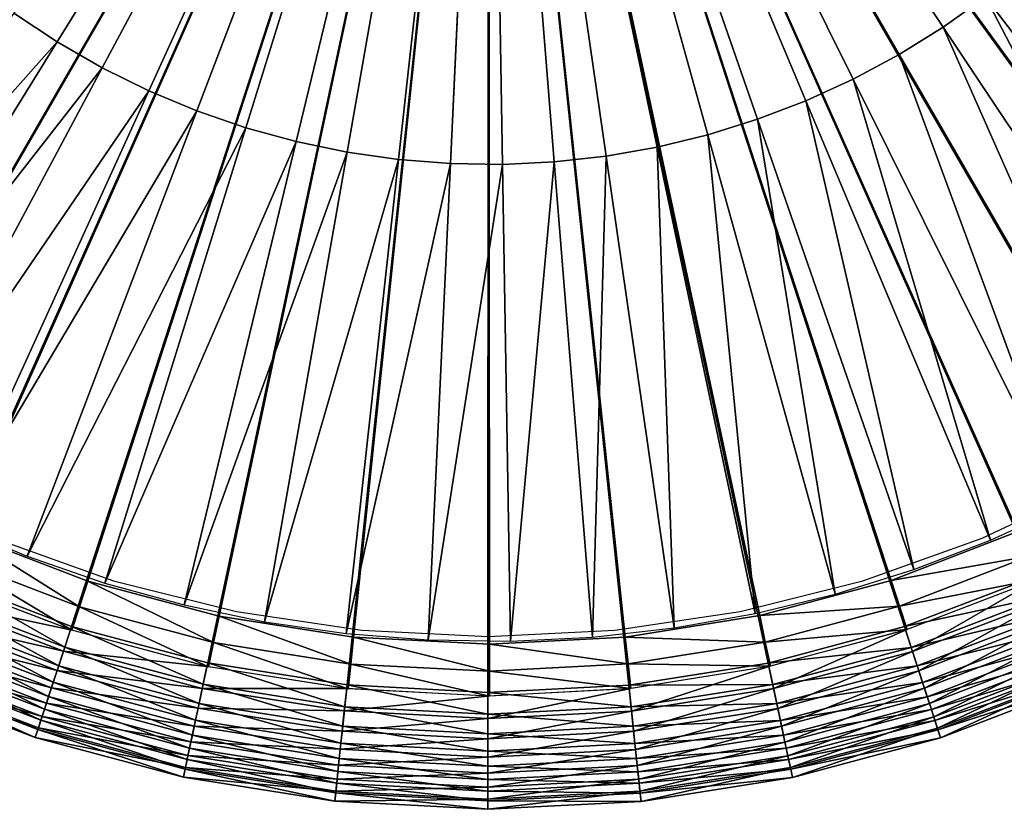
# Model space of a CAD drawing. Units: metres. Extents: x -2.5 to 2.5, y -2.5 to 4.19.
# Drawn here: x -0.8 to 0.88, y -2.5 to -1.15 of the extents above; entities that cross this region are included whole.
import ezdxf

# ---------------------------------------------------------------- set-up
doc = ezdxf.new("R2010")
doc.units = ezdxf.units.M

msp = doc.modelspace()

# ---------------------------------------------------------------- linework, layer by layer
at = {"layer": 'Stop Watch'}
msp.add_polyline3d([(-0.841595, -2.037042, 0.537813), (-0.638035, -2.109899, 0.537813), (-0.428316, -2.162452, 0.537813), (-0.214454, -2.194197, 0.537813), (0.001489, -2.204826, 0.537813), (0.217433, -2.194238, 0.537813), (0.431301, -2.162535, 0.537813), (0.641031, -2.110022, 0.537813), (0.844605, -2.037204, 0.537813), (1.04006, -1.944784, 0.537813), (1.225515, -1.83365, 0.537813), (1.399184, -1.704874, 0.537813), (1.559395, -1.559695, 0.537813), (1.704605, -1.399512, 0.537813), (1.833414, -1.225868, 0.537813), (1.944583, -1.040433, 0.537813)], dxfattribs=at)
for points in [[(0.0017, -0.000098, -0.229218), (-1.859468, -1.35198, -0.174895), (-1.99056, -1.150068, -0.174895)], [(-1.7914, -1.305789, 0.51723), (-1.918037, -1.111244, 0.51723), (0.0017, -0.000101, 0.51723)], [(0.0017, -0.000098, -0.229218), (-1.707993, -1.539086, -0.174895), (-1.859468, -1.35198, -0.174895)], [(-1.645125, -1.486034, 0.51723), (-1.7914, -1.305789, 0.51723), (0.0017, -0.000101, 0.51723)], [(0.0017, -0.000098, -0.229218), (-1.537793, -1.709336, -0.174895), (-1.707993, -1.539086, -0.174895)], [(-1.480814, -1.650005, 0.51723), (-1.645125, -1.486034, 0.51723), (0.0017, -0.000101, 0.51723)], [(0.0017, -0.000098, -0.229218), (-1.350732, -1.860867, -0.174895), (-1.537793, -1.709336, -0.174895)], [(-1.300266, -1.795906, 0.51723), (-1.480814, -1.650005, 0.51723), (0.0017, -0.000101, 0.51723)], [(0.0017, -0.000098, -0.229218), (-1.148859, -1.992018, -0.174895), (-1.350732, -1.860867, -0.174895)], [(-1.105459, -1.922139, 0.51723), (-1.300266, -1.795906, 0.51723), (0.0017, -0.000101, 0.51723)], [(0.0017, -0.000098, -0.229218), (-0.934386, -2.101354, -0.174895), (-1.148859, -1.992018, -0.174895)], [(-0.898526, -2.027322, 0.51723), (-1.105459, -1.922139, 0.51723), (0.0017, -0.000101, 0.51723)], [(0.0017, -0.000098, -0.229218), (-0.70966, -2.187677, -0.174895), (-0.934386, -2.101354, -0.174895)], [(-0.681734, -2.110303, 0.51723), (-0.898526, -2.027322, 0.51723), (0.0017, -0.000101, 0.51723)], [(0.001287, -0.001651, 0.697069), (-0.808059, -1.140444, 0.674061), (-0.734118, -1.189531, 0.674061)], [(0.001386, -0.001708, 0.697069), (0.001287, -0.001651, 0.697069), (-0.734118, -1.189531, 0.674061)], [(0.001386, -0.001708, 0.697069), (-0.734118, -1.189531, 0.674061), (-0.657213, -1.233831, 0.674061)], [(0.0017, -0.000098, -0.229218), (-0.477143, -2.250041, -0.174895), (-0.70966, -2.187677, -0.174895)], [(-0.457457, -2.170172, 0.51723), (-0.681734, -2.110303, 0.51723), (0.0017, -0.000101, 0.51723)], [(0.001489, -0.001758, 0.697069), (0.001386, -0.001708, 0.697069), (-0.657213, -1.233831, 0.674061)], [(0.001489, -0.001758, 0.697069), (-0.657213, -1.233831, 0.674061), (-0.577654, -1.273165, 0.674061)], [(0.001594, -0.001802, 0.697069), (0.001489, -0.001758, 0.697069), (-0.577654, -1.273165, 0.674061)], [(0.001594, -0.001802, 0.697069), (-0.577654, -1.273165, 0.674061), (-0.495761, -1.307375, 0.674061)], [(0.001702, -0.00184, 0.697069), (0.001594, -0.001802, 0.697069), (-0.495761, -1.307375, 0.674061)], [(0.001702, -0.00184, 0.697069), (-0.495761, -1.307375, 0.674061), (-0.411863, -1.336323, 0.674061)], [(0.0017, -0.000098, -0.229218), (-0.239383, -2.287764, -0.174895), (-0.477143, -2.250041, -0.174895)], [(-0.228151, -2.206275, 0.51723), (-0.457457, -2.170172, 0.51723), (0.0017, -0.000101, 0.51723)], [(0.001812, -0.00187, 0.697069), (0.001702, -0.00184, 0.697069), (-0.411863, -1.336323, 0.674061)], [(0.001812, -0.00187, 0.697069), (-0.411863, -1.336323, 0.674061), (-0.326298, -1.359892, 0.674061)], [(0.001924, -0.001893, 0.697069), (0.001812, -0.00187, 0.697069), (-0.326298, -1.359892, 0.674061)], [(0.001924, -0.001893, 0.697069), (-0.326298, -1.359892, 0.674061), (-0.239411, -1.377989, 0.674061)], [(0.002037, -0.001909, 0.697069), (0.001924, -0.001893, 0.697069), (-0.239411, -1.377989, 0.674061)], [(0.002037, -0.001909, 0.697069), (-0.239411, -1.377989, 0.674061), (-0.151552, -1.390539, 0.674061)], [(0.0017, -0.000098, -0.229218), (0.001019, -2.300431, -0.174895), (-0.239383, -2.287764, -0.174895)], [(0.003672, -2.218215, 0.51723), (-0.228151, -2.206275, 0.51723), (0.0017, -0.000101, 0.51723)], [(0.002151, -0.001918, 0.697069), (0.002037, -0.001909, 0.697069), (-0.151552, -1.390539, 0.674061)], [(0.002151, -0.001918, 0.697069), (-0.151552, -1.390539, 0.674061), (-0.063073, -1.397493, 0.674061)], [(0.002265, -0.00192, 0.697069), (0.002151, -0.001918, 0.697069), (-0.063073, -1.397493, 0.674061)], [(0.002265, -0.00192, 0.697069), (-0.063073, -1.397493, 0.674061), (0.025669, -1.398821, 0.674061)], [(0.0017, -0.000098, -0.229218), (0.241427, -2.287906, -0.174895), (0.001019, -2.300431, -0.174895)], [(0.0017, -0.000098, -0.229218), (1.993278, -1.151248, -0.174895), (1.862067, -1.353082, -0.174895)], [(0.0017, -0.000098, -0.229218), (1.862067, -1.353082, -0.174895), (1.71048, -1.540098, -0.174895)], [(0.0017, -0.000098, -0.229218), (1.71048, -1.540098, -0.174895), (1.54018, -1.710248, -0.174895)], [(0.0017, -0.000098, -0.229218), (1.54018, -1.710248, -0.174895), (1.353029, -1.861667, -0.174895)], [(0.0017, -0.000098, -0.229218), (1.353029, -1.861667, -0.174895), (1.151079, -1.9927, -0.174895)], [(0.0017, -0.000098, -0.229218), (1.151079, -1.9927, -0.174895), (0.936541, -2.101908, -0.174895)], [(0.0017, -0.000098, -0.229218), (0.936541, -2.101908, -0.174895), (0.711764, -2.188098, -0.174895)], [(0.0017, -0.000098, -0.229218), (0.711764, -2.188098, -0.174895), (0.479211, -2.250324, -0.174895)], [(0.0017, -0.000098, -0.229218), (0.479211, -2.250324, -0.174895), (0.241427, -2.287906, -0.174895)], [(0.235474, -2.205863, 0.51723), (0.003672, -2.218215, 0.51723), (0.0017, -0.000101, 0.51723)], [(0.464715, -2.169353, 0.51723), (0.235474, -2.205863, 0.51723), (0.0017, -0.000101, 0.51723)], [(0.688886, -2.109085, 0.51723), (0.464715, -2.169353, 0.51723), (0.0017, -0.000101, 0.51723)], [(0.90553, -2.025719, 0.51723), (0.688886, -2.109085, 0.51723), (0.0017, -0.000101, 0.51723)], [(1.112276, -1.920168, 0.51723), (0.90553, -2.025719, 0.51723), (0.0017, -0.000101, 0.51723)], [(1.306858, -1.793589, 0.51723), (1.112276, -1.920168, 0.51723), (0.0017, -0.000101, 0.51723)], [(1.487146, -1.647367, 0.51723), (1.306858, -1.793589, 0.51723), (0.0017, -0.000101, 0.51723)], [(1.651165, -1.483104, 0.51723), (1.487146, -1.647367, 0.51723), (0.0017, -0.000101, 0.51723)], [(1.79712, -1.3026, 0.51723), (1.651165, -1.483104, 0.51723), (0.0017, -0.000101, 0.51723)], [(1.923411, -1.10783, 0.51723), (1.79712, -1.3026, 0.51723), (0.0017, -0.000101, 0.51723)], [(0.002379, -0.001915, 0.697069), (0.002265, -0.00192, 0.697069), (0.025669, -1.398821, 0.674061)], [(0.002493, -0.001902, 0.697069), (0.002379, -0.001915, 0.697069), (0.114316, -1.394521, 0.674061)], [(0.002379, -0.001915, 0.697069), (0.025669, -1.398821, 0.674061), (0.114316, -1.394521, 0.674061)], [(0.002605, -0.001882, 0.697069), (0.002493, -0.001902, 0.697069), (0.202512, -1.384607, 0.674061)], [(0.002493, -0.001902, 0.697069), (0.114316, -1.394521, 0.674061), (0.202512, -1.384607, 0.674061)], [(0.002716, -0.001855, 0.697069), (0.002605, -0.001882, 0.697069), (0.289902, -1.369121, 0.674061)], [(0.002605, -0.001882, 0.697069), (0.202512, -1.384607, 0.674061), (0.289902, -1.369121, 0.674061)], [(0.002825, -0.001821, 0.697069), (0.002716, -0.001855, 0.697069), (0.376134, -1.348124, 0.674061)], [(0.002716, -0.001855, 0.697069), (0.289902, -1.369121, 0.674061), (0.376134, -1.348124, 0.674061)], [(0.002932, -0.00178, 0.697069), (0.002825, -0.001821, 0.697069), (0.460861, -1.321701, 0.674061)], [(0.002825, -0.001821, 0.697069), (0.376134, -1.348124, 0.674061), (0.460861, -1.321701, 0.674061)], [(0.003036, -0.001733, 0.697069), (0.002932, -0.00178, 0.697069), (0.543742, -1.289959, 0.674061)], [(0.002932, -0.00178, 0.697069), (0.460861, -1.321701, 0.674061), (0.543742, -1.289959, 0.674061)], [(0.003136, -0.001679, 0.697069), (0.003036, -0.001733, 0.697069), (0.624444, -1.253025, 0.674061)], [(0.003036, -0.001733, 0.697069), (0.543742, -1.289959, 0.674061), (0.624444, -1.253025, 0.674061)], [(0.003233, -0.001618, 0.697069), (0.003136, -0.001679, 0.697069), (0.702641, -1.211048, 0.674061)], [(0.003136, -0.001679, 0.697069), (0.624444, -1.253025, 0.674061), (0.702641, -1.211048, 0.674061)], [(0.003326, -0.001552, 0.697069), (0.003233, -0.001618, 0.697069), (0.778018, -1.164197, 0.674061)], [(0.003233, -0.001618, 0.697069), (0.702641, -1.211048, 0.674061), (0.778018, -1.164197, 0.674061)], [(0.003326, -0.001552, 0.697069), (0.778018, -1.164197, 0.674061), (0.850273, -1.11266, 0.674061)], [(0.919115, -1.056645, 0.674061), (0.850273, -1.11266, 0.674061), (1.343713, -1.760002, 0.536014)], [(0.850273, -1.11266, 0.674061), (0.778018, -1.164197, 0.674061), (1.229416, -1.841526, 0.536014)], [(0.850273, -1.11266, 0.674061), (1.229416, -1.841526, 0.536014), (1.343713, -1.760002, 0.536014)], [(-0.734118, -1.189531, 0.674061), (-0.808059, -1.140444, 0.674061), (-1.279537, -1.803953, 0.536014)], [(0.778018, -1.164197, 0.674061), (0.702641, -1.211048, 0.674061), (1.110179, -1.915638, 0.536014)], [(0.778018, -1.164197, 0.674061), (1.110179, -1.915638, 0.536014), (1.229416, -1.841526, 0.536014)], [(-0.734118, -1.189531, 0.674061), (-1.279537, -1.803953, 0.536014), (-1.162572, -1.881602, 0.536014)], [(-0.657213, -1.233831, 0.674061), (-0.734118, -1.189531, 0.674061), (-1.162572, -1.881602, 0.536014)], [(0.702641, -1.211048, 0.674061), (0.624444, -1.253025, 0.674061), (0.986482, -1.98204, 0.536014)], [(0.702641, -1.211048, 0.674061), (0.986482, -1.98204, 0.536014), (1.110179, -1.915638, 0.536014)], [(-0.657213, -1.233831, 0.674061), (-1.162572, -1.881602, 0.536014), (-1.04092, -1.951678, 0.536014)], [(-0.577654, -1.273165, 0.674061), (-0.657213, -1.233831, 0.674061), (-1.04092, -1.951678, 0.536014)], [(0.624444, -1.253025, 0.674061), (0.543742, -1.289959, 0.674061), (0.858824, -2.040464, 0.536014)], [(0.624444, -1.253025, 0.674061), (0.858824, -2.040464, 0.536014), (0.986482, -1.98204, 0.536014)], [(-0.577654, -1.273165, 0.674061), (-1.04092, -1.951678, 0.536014), (-0.915068, -2.013899, 0.536014)], [(-0.495761, -1.307375, 0.674061), (-0.577654, -1.273165, 0.674061), (-0.915068, -2.013899, 0.536014)], [(0.543742, -1.289959, 0.674061), (0.460861, -1.321701, 0.674061), (0.727718, -2.090676, 0.536014)], [(0.543742, -1.289959, 0.674061), (0.727718, -2.090676, 0.536014), (0.858824, -2.040464, 0.536014)], [(-0.495761, -1.307375, 0.674061), (-0.915068, -2.013899, 0.536014), (-0.785524, -2.068014, 0.536014)], [(-0.411863, -1.336323, 0.674061), (-0.495761, -1.307375, 0.674061), (-0.785524, -2.068014, 0.536014)], [(0.460861, -1.321701, 0.674061), (0.376134, -1.348124, 0.674061), (0.593691, -2.132473, 0.536014)], [(0.460861, -1.321701, 0.674061), (0.593691, -2.132473, 0.536014), (0.727718, -2.090676, 0.536014)], [(-0.411863, -1.336323, 0.674061), (-0.785524, -2.068014, 0.536014), (-0.65281, -2.113805, 0.536014)], [(-0.326298, -1.359892, 0.674061), (-0.411863, -1.336323, 0.674061), (-0.65281, -2.113805, 0.536014)], [(-0.326298, -1.359892, 0.674061), (-0.65281, -2.113805, 0.536014), (-0.517458, -2.151089, 0.536014)], [(-0.239411, -1.377989, 0.674061), (-0.326298, -1.359892, 0.674061), (-0.517458, -2.151089, 0.536014)], [(0.376134, -1.348124, 0.674061), (0.289902, -1.369121, 0.674061), (0.457284, -2.165687, 0.536014)], [(0.376134, -1.348124, 0.674061), (0.457284, -2.165687, 0.536014), (0.593691, -2.132473, 0.536014)], [(0.289902, -1.369121, 0.674061), (0.202512, -1.384607, 0.674061), (0.319046, -2.190184, 0.536014)], [(0.289902, -1.369121, 0.674061), (0.319046, -2.190184, 0.536014), (0.457284, -2.165687, 0.536014)], [(-0.239411, -1.377989, 0.674061), (-0.517458, -2.151089, 0.536014), (-0.380015, -2.179715, 0.536014)], [(-0.151552, -1.390539, 0.674061), (-0.239411, -1.377989, 0.674061), (-0.380015, -2.179715, 0.536014)], [(-0.151552, -1.390539, 0.674061), (-0.380015, -2.179715, 0.536014), (-0.241033, -2.199568, 0.536014)], [(-0.063073, -1.397493, 0.674061), (-0.151552, -1.390539, 0.674061), (-0.241033, -2.199568, 0.536014)], [(0.114316, -1.394521, 0.674061), (0.025669, -1.398821, 0.674061), (0.039304, -2.212669, 0.536014)], [(0.114316, -1.394521, 0.674061), (0.039304, -2.212669, 0.536014), (0.179532, -2.205866, 0.536014)], [(0.202512, -1.384607, 0.674061), (0.114316, -1.394521, 0.674061), (0.179532, -2.205866, 0.536014)], [(0.202512, -1.384607, 0.674061), (0.179532, -2.205866, 0.536014), (0.319046, -2.190184, 0.536014)], [(-0.063073, -1.397493, 0.674061), (-0.241033, -2.199568, 0.536014), (-0.101073, -2.210567, 0.536014)], [(0.025669, -1.398821, 0.674061), (-0.063073, -1.397493, 0.674061), (-0.101073, -2.210567, 0.536014)], [(0.025669, -1.398821, 0.674061), (-0.101073, -2.210567, 0.536014), (0.039304, -2.212669, 0.536014)], [(-0.695958, -2.154221, 0.528166), (-0.917262, -2.069513, 0.528166), (-0.898526, -2.027322, 0.51723)], [(-0.695958, -2.154221, 0.528166), (-0.898526, -2.027322, 0.51723), (-0.681734, -2.110303, 0.51723)], [(0.924341, -2.067876, 0.528166), (0.688886, -2.109085, 0.51723), (0.90553, -2.025719, 0.51723)], [(-0.708978, -2.194423, 0.542752), (-0.934412, -2.108135, 0.542752), (-0.917262, -2.069513, 0.528166)], [(-0.708978, -2.194423, 0.542752), (-0.917262, -2.069513, 0.528166), (-0.695958, -2.154221, 0.528166)], [(0.924341, -2.067876, 0.528166), (0.703188, -2.152977, 0.528166), (0.688886, -2.109085, 0.51723)], [(0.94156, -2.106467, 0.542752), (0.703188, -2.152977, 0.528166), (0.924341, -2.067876, 0.528166)], [(-0.952551, -2.142131, 0.498312), (-0.711579, -2.193578, 0.517229), (-0.936911, -2.107023, 0.517229)], [(-0.934386, -2.101354, -0.174895), (-0.721202, -2.22317, -0.15544), (-0.949574, -2.135446, -0.15544)], [(-0.934386, -2.101354, -0.174895), (-0.70966, -2.187677, -0.174895), (-0.721202, -2.22317, -0.15544)], [(-0.467013, -2.215337, 0.528166), (-0.695958, -2.154221, 0.528166), (-0.681734, -2.110303, 0.51723)], [(-0.467013, -2.215337, 0.528166), (-0.681734, -2.110303, 0.51723), (-0.457457, -2.170172, 0.51723)], [(0.703188, -2.152977, 0.528166), (0.464715, -2.169353, 0.51723), (0.688886, -2.109085, 0.51723)], [(0.94156, -2.106467, 0.542752), (0.71628, -2.193156, 0.542752), (0.703188, -2.152977, 0.528166)], [(0.711764, -2.188098, -0.174895), (0.936541, -2.101908, -0.174895), (0.951708, -2.13601, -0.15544)], [(0.725544, -2.230558, 0.498312), (0.939062, -2.107579, 0.517229), (0.713679, -2.194001, 0.517229)], [(0.725544, -2.230558, 0.498312), (0.954682, -2.142696, 0.498312), (0.939062, -2.107579, 0.517229)], [(-0.966671, -2.173825, 0.474383), (-0.723465, -2.230129, 0.498312), (-0.952551, -2.142131, 0.498312)], [(-0.949574, -2.135446, -0.15544), (-0.731498, -2.254833, -0.132534), (-0.963122, -2.16586, -0.132534)], [(-0.952551, -2.142131, 0.498312), (-0.723465, -2.230129, 0.498312), (-0.711579, -2.193578, 0.517229)], [(-0.949574, -2.135446, -0.15544), (-0.721202, -2.22317, -0.15544), (-0.731498, -2.254833, -0.132534)], [(0.711764, -2.188098, -0.174895), (0.951708, -2.13601, -0.15544), (0.723284, -2.223598, -0.15544)], [(0.723284, -2.223598, -0.15544), (0.951708, -2.13601, -0.15544), (0.965239, -2.166431, -0.132534)], [(0.736254, -2.263561, 0.474383), (0.954682, -2.142696, 0.498312), (0.725544, -2.230558, 0.498312)], [(0.736254, -2.263561, 0.474383), (0.968783, -2.174399, 0.474383), (0.954682, -2.142696, 0.498312)], [(-0.963122, -2.16586, -0.132534), (-0.740625, -2.282901, -0.10584), (-0.975133, -2.192821, -0.10584)], [(-0.963122, -2.16586, -0.132534), (-0.731498, -2.254833, -0.132534), (-0.740625, -2.282901, -0.10584)], [(-0.47576, -2.256679, 0.542752), (-0.708978, -2.194423, 0.542752), (-0.695958, -2.154221, 0.528166)], [(-0.47576, -2.256679, 0.542752), (-0.695958, -2.154221, 0.528166), (-0.467013, -2.215337, 0.528166)], [(0.703188, -2.152977, 0.528166), (0.474352, -2.214499, 0.528166), (0.464715, -2.169353, 0.51723)], [(0.71628, -2.193156, 0.542752), (0.474352, -2.214499, 0.528166), (0.703188, -2.152977, 0.528166)], [(0.723284, -2.223598, -0.15544), (0.965239, -2.166431, -0.132534), (0.733562, -2.255266, -0.132534)], [(0.733562, -2.255266, -0.132534), (0.965239, -2.166431, -0.132534), (0.977234, -2.193399, -0.10584)], [(-0.979303, -2.20218, 0.44476), (-0.734194, -2.263125, 0.474383), (-0.966671, -2.173825, 0.474383)], [(-0.966671, -2.173825, 0.474383), (-0.734194, -2.263125, 0.474383), (-0.723465, -2.230129, 0.498312)], [(-0.232935, -2.25219, 0.528166), (-0.467013, -2.215337, 0.528166), (-0.457457, -2.170172, 0.51723)], [(-0.232935, -2.25219, 0.528166), (-0.457457, -2.170172, 0.51723), (-0.228151, -2.206275, 0.51723)], [(0.474352, -2.214499, 0.528166), (0.235474, -2.205863, 0.51723), (0.464715, -2.169353, 0.51723)], [(0.745835, -2.293086, 0.44476), (0.968783, -2.174399, 0.474383), (0.736254, -2.263561, 0.474383)], [(0.745835, -2.293086, 0.44476), (0.981397, -2.20276, 0.44476), (0.968783, -2.174399, 0.474383)], [(-0.975133, -2.192821, -0.10584), (-0.74866, -2.30761, -0.075022), (-0.985706, -2.216554, -0.075022)], [(-0.975133, -2.192821, -0.10584), (-0.740625, -2.282901, -0.10584), (-0.74866, -2.30761, -0.075022)], [(-0.723465, -2.230129, 0.498312), (-0.478436, -2.25611, 0.517229), (-0.711579, -2.193578, 0.517229)], [(-0.70966, -2.187677, -0.174895), (-0.484913, -2.286546, -0.15544), (-0.721202, -2.22317, -0.15544)], [(-0.70966, -2.187677, -0.174895), (-0.477143, -2.250041, -0.174895), (-0.484913, -2.286546, -0.15544)], [(0.71628, -2.193156, 0.542752), (0.483173, -2.255826, 0.542752), (0.474352, -2.214499, 0.528166)], [(0.479211, -2.250324, -0.174895), (0.711764, -2.188098, -0.174895), (0.723284, -2.223598, -0.15544)], [(0.488477, -2.293992, 0.498312), (0.713679, -2.194001, 0.517229), (0.480498, -2.256395, 0.517229)], [(0.488477, -2.293992, 0.498312), (0.725544, -2.230558, 0.498312), (0.713679, -2.194001, 0.517229)], [(0.733562, -2.255266, -0.132534), (0.977234, -2.193399, -0.10584), (0.742672, -2.28334, -0.10584)], [(0.742672, -2.28334, -0.10584), (0.977234, -2.193399, -0.10584), (0.987793, -2.217139, -0.075022)], [(-0.985706, -2.216554, -0.075022), (-0.755679, -2.329193, -0.039743), (-0.994942, -2.237286, -0.039743)], [(-0.990481, -2.227273, 0.408761), (-0.743794, -2.292644, 0.44476), (-0.979303, -2.20218, 0.44476)], [(-0.985706, -2.216554, -0.075022), (-0.74866, -2.30761, -0.075022), (-0.755679, -2.329193, -0.039743)], [(-0.979303, -2.20218, 0.44476), (-0.743794, -2.292644, 0.44476), (-0.734194, -2.263125, 0.474383)], [(-0.237313, -2.294221, 0.542752), (-0.47576, -2.256679, 0.542752), (-0.467013, -2.215337, 0.528166)], [(-0.237313, -2.294221, 0.542752), (-0.467013, -2.215337, 0.528166), (-0.232935, -2.25219, 0.528166)], [(0.003713, -2.264379, 0.528166), (-0.232935, -2.25219, 0.528166), (-0.228151, -2.206275, 0.51723)], [(0.003713, -2.264379, 0.528166), (-0.228151, -2.206275, 0.51723), (0.003672, -2.218215, 0.51723)], [(0.240339, -2.25177, 0.528166), (0.003672, -2.218215, 0.51723), (0.235474, -2.205863, 0.51723)], [(0.474352, -2.214499, 0.528166), (0.240339, -2.25177, 0.528166), (0.235474, -2.205863, 0.51723)], [(0.483173, -2.255826, 0.542752), (0.240339, -2.25177, 0.528166), (0.474352, -2.214499, 0.528166)], [(0.742672, -2.28334, -0.10584), (0.987793, -2.217139, -0.075022), (0.750693, -2.308053, -0.075022)], [(0.754315, -2.319215, 0.408761), (0.981397, -2.20276, 0.44476), (0.745835, -2.293086, 0.44476)], [(0.750693, -2.308053, -0.075022), (0.987793, -2.217139, -0.075022), (0.997016, -2.237876, -0.039743)], [(0.754315, -2.319215, 0.408761), (0.992562, -2.22786, 0.408761), (0.981397, -2.20276, 0.44476)], [(-1.00024, -2.24918, 0.365704), (-0.752289, -2.318769, 0.408761), (-0.990481, -2.227273, 0.408761)], [(-0.990481, -2.227273, 0.408761), (-0.752289, -2.318769, 0.408761), (-0.743794, -2.292644, 0.44476)], [(-0.734194, -2.263125, 0.474383), (-0.486436, -2.293704, 0.498312), (-0.723465, -2.230129, 0.498312)], [(-0.721202, -2.22317, -0.15544), (-0.491843, -2.319112, -0.132534), (-0.731498, -2.254833, -0.132534)], [(-0.723465, -2.230129, 0.498312), (-0.486436, -2.293704, 0.498312), (-0.478436, -2.25611, 0.517229)], [(-0.721202, -2.22317, -0.15544), (-0.484913, -2.286546, -0.15544), (-0.491843, -2.319112, -0.132534)], [(0.240339, -2.25177, 0.528166), (0.003713, -2.264379, 0.528166), (0.003672, -2.218215, 0.51723)], [(0.479211, -2.250324, -0.174895), (0.723284, -2.223598, -0.15544), (0.486958, -2.286834, -0.15544)], [(0.486958, -2.286834, -0.15544), (0.723284, -2.223598, -0.15544), (0.733562, -2.255266, -0.132534)], [(0.49568, -2.327933, 0.474383), (0.725544, -2.230558, 0.498312), (0.488477, -2.293992, 0.498312)], [(0.49568, -2.327933, 0.474383), (0.736254, -2.263561, 0.474383), (0.725544, -2.230558, 0.498312)], [(0.761718, -2.342026, 0.365704), (0.992562, -2.22786, 0.408761), (0.754315, -2.319215, 0.408761)], [(0.761718, -2.342026, 0.365704), (1.002308, -2.249773, 0.365704), (0.992562, -2.22786, 0.408761)], [(-1.008615, -2.267978, 0.314909), (-0.759705, -2.341576, 0.365704), (-1.00024, -2.24918, 0.365704)], [(-0.994942, -2.237286, -0.039743), (-0.761758, -2.347889, 0.000331), (-1.002942, -2.255244, 0.000331)], [(-1.00024, -2.24918, 0.365704), (-0.759705, -2.341576, 0.365704), (-0.752289, -2.318769, 0.408761)], [(-0.994942, -2.237286, -0.039743), (-0.755679, -2.329193, -0.039743), (-0.761758, -2.347889, 0.000331)], [(-0.477143, -2.250041, -0.174895), (-0.243294, -2.324881, -0.15544), (-0.484913, -2.286546, -0.15544)], [(-0.477143, -2.250041, -0.174895), (-0.239383, -2.287764, -0.174895), (-0.243294, -2.324881, -0.15544)], [(0.241427, -2.287906, -0.174895), (0.479211, -2.250324, -0.174895), (0.486958, -2.286834, -0.15544)], [(0.750693, -2.308053, -0.075022), (0.997016, -2.237876, -0.039743), (0.757699, -2.329641, -0.039743)], [(0.757699, -2.329641, -0.039743), (0.997016, -2.237876, -0.039743), (1.005006, -2.255839, 0.000331)], [(0.76807, -2.3616, 0.314909), (1.002308, -2.249773, 0.365704), (0.761718, -2.342026, 0.365704)], [(0.76807, -2.3616, 0.314909), (1.010671, -2.268576, 0.314909), (1.002308, -2.249773, 0.365704)], [(-1.015638, -2.283743, 0.255693), (-0.766069, -2.361146, 0.314909), (-1.008615, -2.267978, 0.314909)], [(-1.002942, -2.255244, 0.000331), (-0.766975, -2.363933, 0.045539), (-1.009807, -2.270655, 0.045539)], [(-1.008615, -2.267978, 0.314909), (-0.766069, -2.361146, 0.314909), (-0.759705, -2.341576, 0.365704)], [(-1.002942, -2.255244, 0.000331), (-0.761758, -2.347889, 0.000331), (-0.766975, -2.363933, 0.045539)], [(-0.743794, -2.292644, 0.44476), (-0.493658, -2.32764, 0.474383), (-0.734194, -2.263125, 0.474383)], [(-0.731498, -2.254833, -0.132534), (-0.497987, -2.34798, -0.10584), (-0.740625, -2.282901, -0.10584)], [(-0.734194, -2.263125, 0.474383), (-0.493658, -2.32764, 0.474383), (-0.486436, -2.293704, 0.498312)], [(-0.731498, -2.254833, -0.132534), (-0.491843, -2.319112, -0.132534), (-0.497987, -2.34798, -0.10584)], [(-0.486436, -2.293704, 0.498312), (-0.240033, -2.293935, 0.517229), (-0.478436, -2.25611, 0.517229)], [(0.003751, -2.306637, 0.542752), (-0.237313, -2.294221, 0.542752), (-0.232935, -2.25219, 0.528166)], [(0.003751, -2.306637, 0.542752), (-0.232935, -2.25219, 0.528166), (0.003713, -2.264379, 0.528166)], [(0.244793, -2.293792, 0.542752), (0.003713, -2.264379, 0.528166), (0.240339, -2.25177, 0.528166)], [(0.244793, -2.293792, 0.542752), (0.003751, -2.306637, 0.542752), (0.003713, -2.264379, 0.528166)], [(0.483173, -2.255826, 0.542752), (0.244793, -2.293792, 0.542752), (0.240339, -2.25177, 0.528166)], [(0.24608, -2.332303, 0.498312), (0.480498, -2.256395, 0.517229), (0.242074, -2.294078, 0.517229)], [(0.24608, -2.332303, 0.498312), (0.488477, -2.293992, 0.498312), (0.480498, -2.256395, 0.517229)], [(0.486958, -2.286834, -0.15544), (0.733562, -2.255266, -0.132534), (0.493869, -2.319403, -0.132534)], [(0.493869, -2.319403, -0.132534), (0.733562, -2.255266, -0.132534), (0.742672, -2.28334, -0.10584)], [(0.502123, -2.358298, 0.44476), (0.736254, -2.263561, 0.474383), (0.49568, -2.327933, 0.474383)], [(0.502123, -2.358298, 0.44476), (0.745835, -2.293086, 0.44476), (0.736254, -2.263561, 0.474383)], [(0.757699, -2.329641, -0.039743), (1.005006, -2.255839, 0.000331), (0.763767, -2.348341, 0.000331)], [(0.763767, -2.348341, 0.000331), (1.005006, -2.255839, 0.000331), (1.011862, -2.271253, 0.045539)], [(-1.009807, -2.270655, 0.045539), (-0.771406, -2.377558, 0.096216), (-1.015638, -2.283743, 0.096216)], [(-1.015638, -2.283743, 0.255693), (-0.771406, -2.377558, 0.255693), (-0.766069, -2.361146, 0.314909)], [(-1.015638, -2.283743, 0.096216), (-0.771406, -2.377558, 0.096216), (-0.771406, -2.377558, 0.255693)], [(-1.015638, -2.283743, 0.096216), (-0.771406, -2.377558, 0.255693), (-1.015638, -2.283743, 0.255693)], [(-1.009807, -2.270655, 0.045539), (-0.766975, -2.363933, 0.045539), (-0.771406, -2.377558, 0.096216)], [(-0.740625, -2.282901, -0.10584), (-0.503396, -2.373393, -0.075022), (-0.74866, -2.30761, -0.075022)], [(-0.740625, -2.282901, -0.10584), (-0.497987, -2.34798, -0.10584), (-0.503396, -2.373393, -0.075022)], [(0.493869, -2.319403, -0.132534), (0.742672, -2.28334, -0.10584), (0.499996, -2.348275, -0.10584)], [(0.499996, -2.348275, -0.10584), (0.742672, -2.28334, -0.10584), (0.750693, -2.308053, -0.075022)], [(0.763767, -2.348341, 0.000331), (1.011862, -2.271253, 0.045539), (0.768975, -2.364387, 0.045539)], [(0.773397, -2.378016, 0.255693), (1.010671, -2.268576, 0.314909), (0.76807, -2.3616, 0.314909)], [(0.768975, -2.364387, 0.045539), (1.011862, -2.271253, 0.045539), (1.017685, -2.284345, 0.096216)], [(0.768975, -2.364387, 0.045539), (1.017685, -2.284345, 0.096216), (0.773397, -2.378016, 0.096216)], [(0.773397, -2.378016, 0.255693), (1.017685, -2.284345, 0.255693), (1.010671, -2.268576, 0.314909)], [(0.773397, -2.378016, 0.096216), (1.017685, -2.284345, 0.096216), (1.017685, -2.284345, 0.255693)], [(0.773397, -2.378016, 0.096216), (1.017685, -2.284345, 0.255693), (0.773397, -2.378016, 0.255693)], [(-0.752289, -2.318769, 0.408761), (-0.50012, -2.358001, 0.44476), (-0.743794, -2.292644, 0.44476)], [(-0.743794, -2.292644, 0.44476), (-0.50012, -2.358001, 0.44476), (-0.493658, -2.32764, 0.474383)], [(-0.493658, -2.32764, 0.474383), (-0.244061, -2.332158, 0.498312), (-0.486436, -2.293704, 0.498312)], [(-0.484913, -2.286546, -0.15544), (-0.246784, -2.357992, -0.132534), (-0.491843, -2.319112, -0.132534)], [(-0.486436, -2.293704, 0.498312), (-0.244061, -2.332158, 0.498312), (-0.240033, -2.293935, 0.517229)], [(-0.484913, -2.286546, -0.15544), (-0.243294, -2.324881, -0.15544), (-0.246784, -2.357992, -0.132534)], [(-0.244061, -2.332158, 0.498312), (0.001016, -2.306637, 0.517229), (-0.240033, -2.293935, 0.517229)], [(-0.239383, -2.287764, -0.174895), (0.001007, -2.337754, -0.15544), (-0.243294, -2.324881, -0.15544)], [(-0.239383, -2.287764, -0.174895), (0.001019, -2.300431, -0.174895), (0.001007, -2.337754, -0.15544)], [(0.001006, -2.345072, 0.498312), (0.24608, -2.332303, 0.498312), (0.242074, -2.294078, 0.517229)], [(0.001006, -2.345072, 0.498312), (0.242074, -2.294078, 0.517229), (0.001016, -2.306637, 0.517229)], [(0.001019, -2.300431, -0.174895), (0.245317, -2.325025, -0.15544), (0.001007, -2.337754, -0.15544)], [(0.001019, -2.300431, -0.174895), (0.241427, -2.287906, -0.174895), (0.245317, -2.325025, -0.15544)], [(0.241427, -2.287906, -0.174895), (0.486958, -2.286834, -0.15544), (0.245317, -2.325025, -0.15544)], [(0.245317, -2.325025, -0.15544), (0.486958, -2.286834, -0.15544), (0.493869, -2.319403, -0.132534)], [(0.249696, -2.366811, 0.474383), (0.488477, -2.293992, 0.498312), (0.24608, -2.332303, 0.498312)], [(0.249696, -2.366811, 0.474383), (0.49568, -2.327933, 0.474383), (0.488477, -2.293992, 0.498312)], [(0.507826, -2.38517, 0.408761), (0.745835, -2.293086, 0.44476), (0.502123, -2.358298, 0.44476)], [(0.507826, -2.38517, 0.408761), (0.754315, -2.319215, 0.408761), (0.745835, -2.293086, 0.44476)], [(-0.74866, -2.30761, -0.075022), (-0.50812, -2.395592, -0.039743), (-0.755679, -2.329193, -0.039743)], [(-0.74866, -2.30761, -0.075022), (-0.503396, -2.373393, -0.075022), (-0.50812, -2.395592, -0.039743)], [(-0.244061, -2.332158, 0.498312), (0.001006, -2.345072, 0.498312), (0.001016, -2.306637, 0.517229)], [(0.499996, -2.348275, -0.10584), (0.750693, -2.308053, -0.075022), (0.50539, -2.373691, -0.075022)], [(0.50539, -2.373691, -0.075022), (0.750693, -2.308053, -0.075022), (0.757699, -2.329641, -0.039743)], [(-0.755679, -2.329193, -0.039743), (-0.512213, -2.414821, 0.000331), (-0.761758, -2.347889, 0.000331)], [(-0.759705, -2.341576, 0.365704), (-0.505838, -2.38487, 0.408761), (-0.752289, -2.318769, 0.408761)], [(-0.755679, -2.329193, -0.039743), (-0.50812, -2.395592, -0.039743), (-0.512213, -2.414821, 0.000331)], [(-0.752289, -2.318769, 0.408761), (-0.505838, -2.38487, 0.408761), (-0.50012, -2.358001, 0.44476)], [(-0.50012, -2.358001, 0.44476), (-0.247697, -2.366664, 0.474383), (-0.493658, -2.32764, 0.474383)], [(-0.491843, -2.319112, -0.132534), (-0.249877, -2.387344, -0.10584), (-0.497987, -2.34798, -0.10584)], [(-0.493658, -2.32764, 0.474383), (-0.247697, -2.366664, 0.474383), (-0.244061, -2.332158, 0.498312)], [(-0.491843, -2.319112, -0.132534), (-0.246784, -2.357992, -0.132534), (-0.249877, -2.387344, -0.10584)], [(-0.247697, -2.366664, 0.474383), (0.001006, -2.345072, 0.498312), (-0.244061, -2.332158, 0.498312)], [(-0.243294, -2.324881, -0.15544), (0.000998, -2.371049, -0.132534), (-0.246784, -2.357992, -0.132534)], [(-0.243294, -2.324881, -0.15544), (0.001007, -2.337754, -0.15544), (0.000998, -2.371049, -0.132534)], [(0.000995, -2.379769, 0.474383), (0.249696, -2.366811, 0.474383), (0.24608, -2.332303, 0.498312)], [(0.000995, -2.379769, 0.474383), (0.24608, -2.332303, 0.498312), (0.001006, -2.345072, 0.498312)], [(0.001007, -2.337754, -0.15544), (0.245317, -2.325025, -0.15544), (0.248787, -2.358139, -0.132534)], [(0.245317, -2.325025, -0.15544), (0.493869, -2.319403, -0.132534), (0.248787, -2.358139, -0.132534)], [(0.248787, -2.358139, -0.132534), (0.493869, -2.319403, -0.132534), (0.499996, -2.348275, -0.10584)], [(0.25293, -2.397683, 0.44476), (0.49568, -2.327933, 0.474383), (0.249696, -2.366811, 0.474383)], [(0.25293, -2.397683, 0.44476), (0.502123, -2.358298, 0.44476), (0.49568, -2.327933, 0.474383)], [(0.50539, -2.373691, -0.075022), (0.757699, -2.329641, -0.039743), (0.510101, -2.395893, -0.039743)], [(0.512804, -2.408631, 0.365704), (0.754315, -2.319215, 0.408761), (0.507826, -2.38517, 0.408761)], [(0.510101, -2.395893, -0.039743), (0.757699, -2.329641, -0.039743), (0.763767, -2.348341, 0.000331)], [(0.512804, -2.408631, 0.365704), (0.761718, -2.342026, 0.365704), (0.754315, -2.319215, 0.408761)], [(-0.761758, -2.347889, 0.000331), (-0.515724, -2.431321, 0.045539), (-0.766975, -2.363933, 0.045539)], [(-0.766069, -2.361146, 0.314909), (-0.510831, -2.408327, 0.365704), (-0.759705, -2.341576, 0.365704)], [(-0.761758, -2.347889, 0.000331), (-0.512213, -2.414821, 0.000331), (-0.515724, -2.431321, 0.045539)], [(-0.759705, -2.341576, 0.365704), (-0.510831, -2.408327, 0.365704), (-0.505838, -2.38487, 0.408761)], [(-0.497987, -2.34798, -0.10584), (-0.2526, -2.413184, -0.075022), (-0.503396, -2.373393, -0.075022)], [(-0.497987, -2.34798, -0.10584), (-0.249877, -2.387344, -0.10584), (-0.2526, -2.413184, -0.075022)], [(-0.247697, -2.366664, 0.474383), (0.000995, -2.379769, 0.474383), (0.001006, -2.345072, 0.498312)], [(0.001007, -2.337754, -0.15544), (0.248787, -2.358139, -0.132534), (0.000998, -2.371049, -0.132534)], [(0.248787, -2.358139, -0.132534), (0.499996, -2.348275, -0.10584), (0.251862, -2.387493, -0.10584)], [(0.251862, -2.387493, -0.10584), (0.499996, -2.348275, -0.10584), (0.50539, -2.373691, -0.075022)], [(0.510101, -2.395893, -0.039743), (0.763767, -2.348341, 0.000331), (0.514182, -2.415125, 0.000331)], [(0.517076, -2.428761, 0.314909), (0.761718, -2.342026, 0.365704), (0.512804, -2.408631, 0.365704)], [(0.514182, -2.415125, 0.000331), (0.763767, -2.348341, 0.000331), (0.768975, -2.364387, 0.045539)], [(0.517076, -2.428761, 0.314909), (0.76807, -2.3616, 0.314909), (0.761718, -2.342026, 0.365704)], [(-0.771406, -2.377558, 0.255693), (-0.515115, -2.428456, 0.314909), (-0.766069, -2.361146, 0.314909)], [(-0.766975, -2.363933, 0.045539), (-0.518707, -2.445335, 0.096216), (-0.771406, -2.377558, 0.096216)], [(-0.766975, -2.363933, 0.045539), (-0.515724, -2.431321, 0.045539), (-0.518707, -2.445335, 0.096216)], [(-0.766069, -2.361146, 0.314909), (-0.515115, -2.428456, 0.314909), (-0.510831, -2.408327, 0.365704)], [(-0.505838, -2.38487, 0.408761), (-0.250951, -2.397534, 0.44476), (-0.50012, -2.358001, 0.44476)], [(-0.50012, -2.358001, 0.44476), (-0.250951, -2.397534, 0.44476), (-0.247697, -2.366664, 0.474383)], [(-0.250951, -2.397534, 0.44476), (0.000995, -2.379769, 0.474383), (-0.247697, -2.366664, 0.474383)], [(-0.246784, -2.357992, -0.132534), (0.000989, -2.400563, -0.10584), (-0.249877, -2.387344, -0.10584)], [(-0.246784, -2.357992, -0.132534), (0.000998, -2.371049, -0.132534), (0.000989, -2.400563, -0.10584)], [(0.000986, -2.41081, 0.44476), (0.25293, -2.397683, 0.44476), (0.249696, -2.366811, 0.474383)], [(0.000986, -2.41081, 0.44476), (0.249696, -2.366811, 0.474383), (0.000995, -2.379769, 0.474383)], [(0.000998, -2.371049, -0.132534), (0.248787, -2.358139, -0.132534), (0.251862, -2.387493, -0.10584)], [(0.255793, -2.425004, 0.408761), (0.502123, -2.358298, 0.44476), (0.25293, -2.397683, 0.44476)], [(0.255793, -2.425004, 0.408761), (0.507826, -2.38517, 0.408761), (0.502123, -2.358298, 0.44476)], [(0.514182, -2.415125, 0.000331), (0.768975, -2.364387, 0.045539), (0.517684, -2.431627, 0.045539)], [(0.520658, -2.445643, 0.255693), (0.76807, -2.3616, 0.314909), (0.517076, -2.428761, 0.314909)], [(0.517684, -2.431627, 0.045539), (0.768975, -2.364387, 0.045539), (0.773397, -2.378016, 0.096216)], [(0.520658, -2.445643, 0.255693), (0.773397, -2.378016, 0.255693), (0.76807, -2.3616, 0.314909)], [(-0.771406, -2.377558, 0.255693), (-0.518707, -2.445335, 0.255693), (-0.515115, -2.428456, 0.314909)], [(-0.771406, -2.377558, 0.096216), (-0.518707, -2.445335, 0.096216), (-0.518707, -2.445335, 0.255693)], [(-0.771406, -2.377558, 0.096216), (-0.518707, -2.445335, 0.255693), (-0.771406, -2.377558, 0.255693)], [(-0.510831, -2.408327, 0.365704), (-0.25383, -2.424853, 0.408761), (-0.505838, -2.38487, 0.408761)], [(-0.503396, -2.373393, -0.075022), (-0.254978, -2.435755, -0.039743), (-0.50812, -2.395592, -0.039743)], [(-0.505838, -2.38487, 0.408761), (-0.25383, -2.424853, 0.408761), (-0.250951, -2.397534, 0.44476)], [(-0.503396, -2.373393, -0.075022), (-0.2526, -2.413184, -0.075022), (-0.254978, -2.435755, -0.039743)], [(-0.250951, -2.397534, 0.44476), (0.000986, -2.41081, 0.44476), (0.000995, -2.379769, 0.474383)], [(0.000998, -2.371049, -0.132534), (0.251862, -2.387493, -0.10584), (0.000989, -2.400563, -0.10584)], [(0.251862, -2.387493, -0.10584), (0.50539, -2.373691, -0.075022), (0.25457, -2.413334, -0.075022)], [(0.25457, -2.413334, -0.075022), (0.50539, -2.373691, -0.075022), (0.510101, -2.395893, -0.039743)], [(0.258292, -2.448856, 0.365704), (0.507826, -2.38517, 0.408761), (0.255793, -2.425004, 0.408761)], [(0.258292, -2.448856, 0.365704), (0.512804, -2.408631, 0.365704), (0.507826, -2.38517, 0.408761)], [(0.517684, -2.431627, 0.045539), (0.773397, -2.378016, 0.096216), (0.520658, -2.445643, 0.096216)], [(0.520658, -2.445643, 0.096216), (0.773397, -2.378016, 0.096216), (0.773397, -2.378016, 0.255693)], [(0.520658, -2.445643, 0.096216), (0.773397, -2.378016, 0.255693), (0.520658, -2.445643, 0.255693)], [(-0.50812, -2.395592, -0.039743), (-0.257039, -2.455306, 0.000331), (-0.512213, -2.414821, 0.000331)], [(-0.50812, -2.395592, -0.039743), (-0.254978, -2.435755, -0.039743), (-0.257039, -2.455306, 0.000331)], [(-0.25383, -2.424853, 0.408761), (0.000986, -2.41081, 0.44476), (-0.250951, -2.397534, 0.44476)], [(-0.249877, -2.387344, -0.10584), (0.000981, -2.426546, -0.075022), (-0.2526, -2.413184, -0.075022)], [(-0.249877, -2.387344, -0.10584), (0.000989, -2.400563, -0.10584), (0.000981, -2.426546, -0.075022)], [(0.000978, -2.43828, 0.408761), (0.255793, -2.425004, 0.408761), (0.25293, -2.397683, 0.44476)], [(0.000978, -2.43828, 0.408761), (0.25293, -2.397683, 0.44476), (0.000986, -2.41081, 0.44476)], [(0.000989, -2.400563, -0.10584), (0.25457, -2.413334, -0.075022), (0.000981, -2.426546, -0.075022)], [(0.000989, -2.400563, -0.10584), (0.251862, -2.387493, -0.10584), (0.25457, -2.413334, -0.075022)], [(0.25457, -2.413334, -0.075022), (0.510101, -2.395893, -0.039743), (0.256936, -2.435906, -0.039743)], [(0.256936, -2.435906, -0.039743), (0.510101, -2.395893, -0.039743), (0.514182, -2.415125, 0.000331)], [(-0.512213, -2.414821, 0.000331), (-0.258807, -2.472083, 0.045539), (-0.515724, -2.431321, 0.045539)], [(-0.515115, -2.428456, 0.314909), (-0.256343, -2.448704, 0.365704), (-0.510831, -2.408327, 0.365704)], [(-0.512213, -2.414821, 0.000331), (-0.257039, -2.455306, 0.000331), (-0.258807, -2.472083, 0.045539)], [(-0.510831, -2.408327, 0.365704), (-0.256343, -2.448704, 0.365704), (-0.25383, -2.424853, 0.408761)], [(-0.2526, -2.413184, -0.075022), (0.000975, -2.449242, -0.039743), (-0.254978, -2.435755, -0.039743)], [(-0.25383, -2.424853, 0.408761), (0.000978, -2.43828, 0.408761), (0.000986, -2.41081, 0.44476)], [(-0.2526, -2.413184, -0.075022), (0.000981, -2.426546, -0.075022), (0.000975, -2.449242, -0.039743)], [(0.000981, -2.426546, -0.075022), (0.25457, -2.413334, -0.075022), (0.256936, -2.435906, -0.039743)], [(0.256936, -2.435906, -0.039743), (0.514182, -2.415125, 0.000331), (0.258984, -2.455459, 0.000331)], [(0.260437, -2.469323, 0.314909), (0.512804, -2.408631, 0.365704), (0.258292, -2.448856, 0.365704)], [(0.258984, -2.455459, 0.000331), (0.514182, -2.415125, 0.000331), (0.517684, -2.431627, 0.045539)], [(0.260437, -2.469323, 0.314909), (0.517076, -2.428761, 0.314909), (0.512804, -2.408631, 0.365704)], [(-0.518707, -2.445335, 0.255693), (-0.2585, -2.469169, 0.314909), (-0.515115, -2.428456, 0.314909)], [(-0.515724, -2.431321, 0.045539), (-0.260308, -2.486332, 0.096216), (-0.518707, -2.445335, 0.096216)], [(-0.515724, -2.431321, 0.045539), (-0.258807, -2.472083, 0.045539), (-0.260308, -2.486332, 0.096216)], [(-0.515115, -2.428456, 0.314909), (-0.2585, -2.469169, 0.314909), (-0.256343, -2.448704, 0.365704)], [(-0.254978, -2.435755, -0.039743), (0.000969, -2.468902, 0.000331), (-0.257039, -2.455306, 0.000331)], [(-0.256343, -2.448704, 0.365704), (0.000978, -2.43828, 0.408761), (-0.25383, -2.424853, 0.408761)], [(-0.254978, -2.435755, -0.039743), (0.000975, -2.449242, -0.039743), (0.000969, -2.468902, 0.000331)], [(0.000971, -2.462263, 0.365704), (0.258292, -2.448856, 0.365704), (0.255793, -2.425004, 0.408761)], [(0.000971, -2.462263, 0.365704), (0.255793, -2.425004, 0.408761), (0.000978, -2.43828, 0.408761)], [(0.000981, -2.426546, -0.075022), (0.256936, -2.435906, -0.039743), (0.000975, -2.449242, -0.039743)], [(0.000975, -2.449242, -0.039743), (0.256936, -2.435906, -0.039743), (0.258984, -2.455459, 0.000331)], [(0.258984, -2.455459, 0.000331), (0.517684, -2.431627, 0.045539), (0.260743, -2.472237, 0.045539)], [(0.262236, -2.486487, 0.255693), (0.517076, -2.428761, 0.314909), (0.260437, -2.469323, 0.314909)], [(0.260743, -2.472237, 0.045539), (0.517684, -2.431627, 0.045539), (0.520658, -2.445643, 0.096216)], [(0.262236, -2.486487, 0.255693), (0.520658, -2.445643, 0.255693), (0.517076, -2.428761, 0.314909)], [(-0.518707, -2.445335, 0.255693), (-0.260308, -2.486332, 0.255693), (-0.2585, -2.469169, 0.314909)], [(-0.518707, -2.445335, 0.096216), (-0.260308, -2.486332, 0.096216), (-0.260308, -2.486332, 0.255693)], [(-0.518707, -2.445335, 0.096216), (-0.260308, -2.486332, 0.255693), (-0.518707, -2.445335, 0.255693)], [(-0.2585, -2.469169, 0.314909), (0.000971, -2.462263, 0.365704), (-0.256343, -2.448704, 0.365704)], [(-0.256343, -2.448704, 0.365704), (0.000971, -2.462263, 0.365704), (0.000978, -2.43828, 0.408761)], [(0.000964, -2.482842, 0.314909), (0.260437, -2.469323, 0.314909), (0.258292, -2.448856, 0.365704)], [(0.000964, -2.482842, 0.314909), (0.258292, -2.448856, 0.365704), (0.000971, -2.462263, 0.365704)], [(0.000975, -2.449242, -0.039743), (0.258984, -2.455459, 0.000331), (0.000969, -2.468902, 0.000331)], [(0.260743, -2.472237, 0.045539), (0.520658, -2.445643, 0.096216), (0.262236, -2.486487, 0.096216)], [(0.262236, -2.486487, 0.096216), (0.520658, -2.445643, 0.096216), (0.520658, -2.445643, 0.255693)], [(0.262236, -2.486487, 0.096216), (0.520658, -2.445643, 0.255693), (0.262236, -2.486487, 0.255693)], [(-0.260308, -2.486332, 0.255693), (0.000964, -2.482842, 0.314909), (-0.2585, -2.469169, 0.314909)], [(-0.257039, -2.455306, 0.000331), (0.000964, -2.485772, 0.045539), (-0.258807, -2.472083, 0.045539)], [(-0.2585, -2.469169, 0.314909), (0.000964, -2.482842, 0.314909), (0.000971, -2.462263, 0.365704)], [(-0.257039, -2.455306, 0.000331), (0.000969, -2.468902, 0.000331), (0.000964, -2.485772, 0.045539)], [(0.00096, -2.5001, 0.255693), (0.262236, -2.486487, 0.255693), (0.260437, -2.469323, 0.314909)], [(0.00096, -2.5001, 0.255693), (0.260437, -2.469323, 0.314909), (0.000964, -2.482842, 0.314909)], [(0.000969, -2.468902, 0.000331), (0.260743, -2.472237, 0.045539), (0.000964, -2.485772, 0.045539)], [(0.000969, -2.468902, 0.000331), (0.258984, -2.455459, 0.000331), (0.260743, -2.472237, 0.045539)], [(-0.258807, -2.472083, 0.045539), (0.00096, -2.5001, 0.096216), (-0.260308, -2.486332, 0.096216)], [(-0.260308, -2.486332, 0.255693), (0.00096, -2.5001, 0.255693), (0.000964, -2.482842, 0.314909)], [(-0.260308, -2.486332, 0.096216), (0.00096, -2.5001, 0.096216), (0.00096, -2.5001, 0.255693)], [(-0.260308, -2.486332, 0.096216), (0.00096, -2.5001, 0.255693), (-0.260308, -2.486332, 0.255693)], [(-0.258807, -2.472083, 0.045539), (0.000964, -2.485772, 0.045539), (0.00096, -2.5001, 0.096216)], [(0.000964, -2.485772, 0.045539), (0.262236, -2.486487, 0.096216), (0.00096, -2.5001, 0.096216)], [(0.00096, -2.5001, 0.096216), (0.262236, -2.486487, 0.096216), (0.262236, -2.486487, 0.255693)], [(0.00096, -2.5001, 0.096216), (0.262236, -2.486487, 0.255693), (0.00096, -2.5001, 0.255693)], [(0.000964, -2.485772, 0.045539), (0.260743, -2.472237, 0.045539), (0.262236, -2.486487, 0.096216)]]:
    msp.add_3dface(points, dxfattribs=at)

doc.saveas('drawing.dxf')
